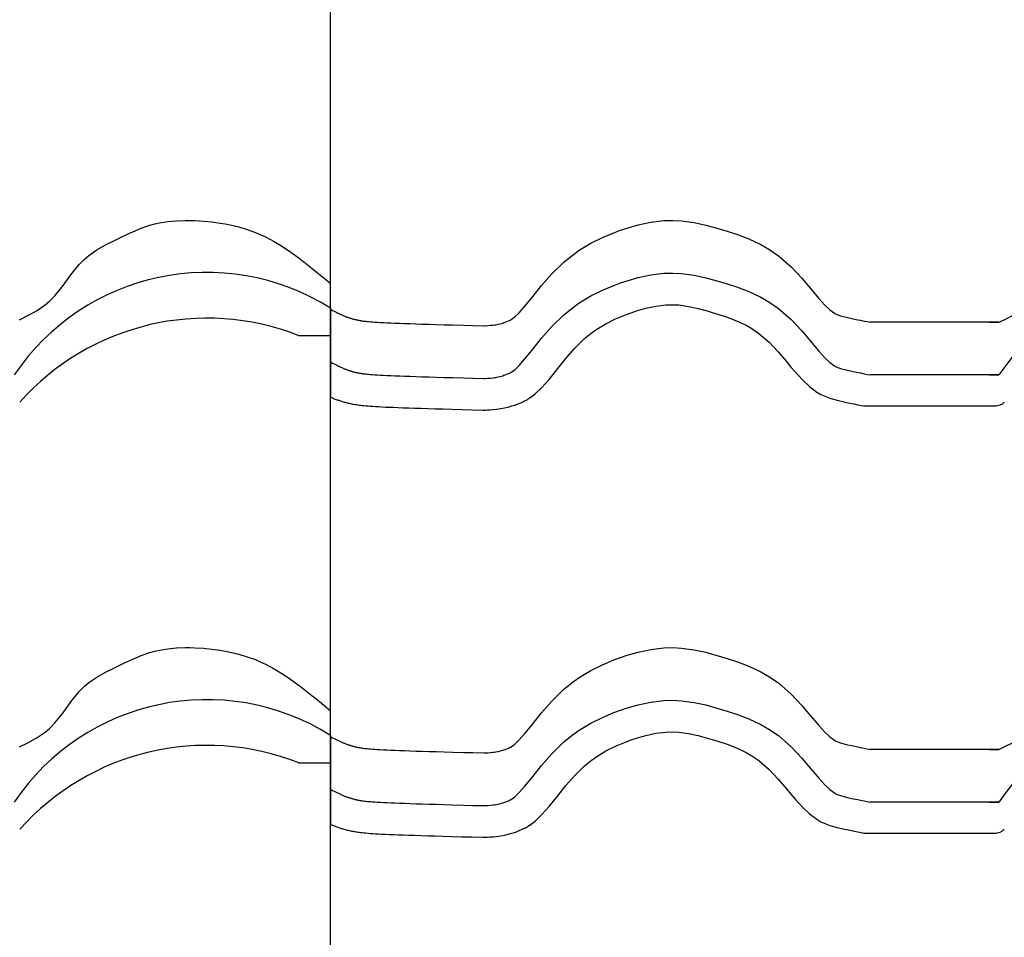
# Model space of a CAD drawing. Extents: x -486 to 8384, y 2124 to 4276.
# Drawn here: x 4886 to 5166, y 3445 to 3706 of the extents above; entities that cross this region are included whole.
import ezdxf

# ---------------------------------------------------------------- set-up
doc = ezdxf.new("R2010")
doc.units = 0
doc.header["$LTSCALE"] = 20
doc.layers.add('0-1', color=7, linetype='CONTINUOUS')
doc.layers.add('0-3', color=7, linetype='CONTINUOUS')

msp = doc.modelspace()

# ---------------------------------------------------------------- linework, layer by layer
at = {"layer": '0-1', "color": 7, "linetype": 'CONTINUOUS'}
for p, q in [((4924.41, 3648.34), (4925.77, 3648.64)), ((4925.77, 3648.64), (4928.15, 3649.03)), ((4928.15, 3649.03), (4930.57, 3649.25)), ((4930.57, 3649.25), (4933, 3649.34)), ((4933, 3649.34), (4934.41, 3649.33)), ((4934.41, 3649.33), (4935.81, 3649.3)), ((4935.81, 3649.3), (4938.23, 3649.16)), ((4938.23, 3649.16), (4940.64, 3648.92)), ((4940.64, 3648.92), (4943.03, 3648.58)), ((5061.97, 3648.08), (5065.53, 3648.84)), ((5065.53, 3648.84), (5069.25, 3649.28)), ((5069.25, 3649.28), (5071.81, 3649.34)), ((5071.81, 3649.34), (5074.33, 3649.22)), ((5074.33, 3649.22), (5077.92, 3648.73)), ((5077.92, 3648.73), (5081.22, 3648)), ((4915.78, 3644.99), (4918.15, 3646.08)), ((4918.15, 3646.08), (4920.54, 3647.08)), ((4920.54, 3647.08), (4922.97, 3647.93)), ((4922.97, 3647.93), (4924.41, 3648.34)), ((4943.03, 3648.58), (4944.41, 3648.34)), ((4944.41, 3648.34), (4945.84, 3648.05)), ((4945.84, 3648.05), (4948.29, 3647.46)), ((4948.29, 3647.46), (4950.7, 3646.75)), ((4950.7, 3646.75), (4953.07, 3645.9)), ((4953.07, 3645.9), (4954.41, 3645.33)), ((5051.8, 3644.47), (5055.03, 3645.82)), ((5055.03, 3645.82), (5056.98, 3646.54)), ((5056.98, 3646.54), (5058.81, 3647.16)), ((5058.81, 3647.16), (5061.97, 3648.08)), ((5081.22, 3648), (5084.09, 3647.21)), ((5084.09, 3647.21), (5085.65, 3646.75)), ((5085.65, 3646.75), (5087.28, 3646.26)), ((5087.28, 3646.26), (5090.24, 3645.31)), ((4910.38, 3642.35), (4912.92, 3643.62)), ((4912.92, 3643.62), (4914.41, 3644.34)), ((4914.41, 3644.34), (4915.78, 3644.99)), ((4954.41, 3645.33), (4955.88, 3644.65)), ((4955.88, 3644.65), (4958.35, 3643.33)), ((4958.35, 3643.33), (4960.75, 3641.86)), ((5048.46, 3642.81), (5051.8, 3644.47)), ((5090.24, 3645.31), (5093.51, 3644.07)), ((5093.51, 3644.07), (5096.88, 3642.48)), ((4905.64, 3639.37), (4907.93, 3640.96)), ((4907.93, 3640.96), (4910.38, 3642.35)), ((4960.75, 3641.86), (4963.08, 3640.29)), ((4963.08, 3640.29), (4964.41, 3639.33)), ((5043.14, 3639.38), (5045.22, 3640.86)), ((5045.22, 3640.86), (5048.46, 3642.81)), ((5096.88, 3642.48), (5099.17, 3641.15)), ((5099.17, 3641.15), (5101.87, 3639.27)), ((4902.89, 3636.8), (4904.41, 3638.34)), ((4904.41, 3638.34), (4905.64, 3639.37)), ((4964.41, 3639.33), (4965.84, 3638.27)), ((4965.84, 3638.27), (4968.28, 3636.38)), ((5037.37, 3634.11), (5040.72, 3637.39)), ((5040.72, 3637.39), (5043.14, 3639.38)), ((5101.87, 3639.27), (5105.48, 3636.11)), ((4900.53, 3633.87), (4902.89, 3636.8)), ((4968.28, 3636.38), (4970.67, 3634.44)), ((5105.48, 3636.11), (5108.52, 3632.88)), ((4898.28, 3630.8), (4900.53, 3633.87)), ((4970.67, 3634.44), (4973.04, 3632.48)), ((4973.04, 3632.48), (4974.41, 3631.34)), ((5034.5, 3630.8), (5037.37, 3634.11)), ((5056.98, 3631.54), (5058.81, 3632.16)), ((5058.81, 3632.16), (5061.97, 3633.08)), ((5061.97, 3633.08), (5065.53, 3633.84)), ((5065.53, 3633.84), (5069.25, 3634.28)), ((5069.25, 3634.28), (5071.81, 3634.34)), ((5071.81, 3634.34), (5074.33, 3634.22)), ((5074.33, 3634.22), (5077.92, 3633.73)), ((5077.92, 3633.73), (5081.22, 3633)), ((5081.22, 3633), (5084.09, 3632.21)), ((5084.09, 3632.21), (5085.65, 3631.75)), ((5108.52, 3632.88), (5111.04, 3629.92)), ((4895.92, 3627.87), (4898.28, 3630.8)), ((4974.41, 3624.34), (4974.41, 3631.34)), ((4974.41, 3624.34), (4974.41, 3631.34)), ((5032.04, 3627.75), (5034.5, 3630.8)), ((5048.46, 3627.81), (5051.8, 3629.47)), ((5051.8, 3629.47), (5055.03, 3630.82)), ((5055.03, 3630.82), (5056.98, 3631.54)), ((5085.65, 3631.75), (5087.28, 3631.26)), ((5087.28, 3631.26), (5090.24, 3630.31)), ((5090.24, 3630.31), (5093.51, 3629.07)), ((5093.51, 3629.07), (5096.88, 3627.48)), ((5111.04, 3629.92), (5112.34, 3628.37)), ((4893.18, 3625.3), (4894.41, 3626.33)), ((4894.41, 3626.33), (4895.92, 3627.87)), ((5030.75, 3626.13), (5032.04, 3627.75)), ((5045.22, 3625.86), (5048.46, 3627.81)), ((5096.88, 3627.48), (5099.17, 3626.15)), ((5112.34, 3628.37), (5113.4, 3627.13)), ((5113.4, 3627.13), (5115.12, 3625.24)), ((4888.45, 3622.33), (4890.9, 3623.72)), ((4890.9, 3623.72), (4893.18, 3625.3)), ((4974.41, 3624.34), (4974.41, 3616.52)), ((4974.41, 3624.34), (4974.41, 3616.52)), ((4974.43, 3623.98), (4974.41, 3623.99)), ((4974.41, 3623.99), (4974.41, 3623.99)), ((4974.41, 3623.99), (4974.41, 3599.01)), ((4974.45, 3623.97), (4974.43, 3623.98)), ((4974.47, 3623.96), (4974.45, 3623.97)), ((4974.48, 3623.95), (4974.47, 3623.96)), ((4974.48, 3623.95), (4974.99, 3623.69)), ((4974.99, 3623.69), (4975.43, 3623.47)), ((4975.43, 3623.47), (4975.82, 3623.28)), ((5028.1, 3623.03), (5029.74, 3624.89)), ((5029.74, 3624.89), (5030.75, 3626.13)), ((5040.72, 3622.39), (5043.14, 3624.38)), ((5043.14, 3624.38), (5045.22, 3625.86)), ((5059.98, 3623.05), (5061.51, 3623.57)), ((5059.98, 3623.05), (5061.51, 3623.57)), ((5061.51, 3623.57), (5064.18, 3624.35)), ((5061.51, 3623.57), (5064.18, 3624.35)), ((5064.18, 3624.35), (5067, 3624.96)), ((5064.18, 3624.35), (5067, 3624.96)), ((5067, 3624.96), (5069.89, 3625.29)), ((5067, 3624.96), (5069.89, 3625.29)), ((5069.89, 3625.29), (5071.7, 3625.34)), ((5069.89, 3625.29), (5071.7, 3625.34)), ((5071.7, 3625.34), (5073.5, 3625.25)), ((5071.7, 3625.34), (5073.5, 3625.25)), ((5073.5, 3625.25), (5076.33, 3624.86)), ((5073.5, 3625.25), (5076.33, 3624.86)), ((5076.33, 3624.86), (5079.06, 3624.26)), ((5076.33, 3624.86), (5079.06, 3624.26)), ((5079.06, 3624.26), (5081.62, 3623.55)), ((5079.06, 3624.26), (5081.62, 3623.55)), ((5081.62, 3623.55), (5083.07, 3623.13)), ((5081.62, 3623.55), (5083.07, 3623.13)), ((5099.17, 3626.15), (5101.87, 3624.27)), ((5101.87, 3624.27), (5105.48, 3621.11)), ((5115.12, 3625.24), (5116.54, 3623.9)), ((5116.54, 3623.9), (5117.8, 3622.95)), ((4885.91, 3621.05), (4888.45, 3622.33)), ((4975.82, 3623.28), (4976.19, 3623.1)), ((4976.19, 3623.1), (4976.52, 3622.94)), ((4976.52, 3622.94), (4976.83, 3622.8)), ((4976.83, 3622.8), (4977.11, 3622.66)), ((4977.11, 3622.66), (4977.37, 3622.54)), ((4977.37, 3622.54), (4977.61, 3622.43)), ((4977.61, 3622.43), (4977.83, 3622.33)), ((4977.83, 3622.33), (4978.04, 3622.24)), ((4978.04, 3622.24), (4978.23, 3622.16)), ((4978.23, 3622.16), (4978.41, 3622.08)), ((4978.41, 3622.08), (4978.59, 3622.01)), ((4978.59, 3622.01), (4978.76, 3621.94)), ((4978.76, 3621.94), (4978.92, 3621.88)), ((4978.92, 3621.88), (4979.09, 3621.82)), ((4979.09, 3621.82), (4979.26, 3621.75)), ((4979.26, 3621.75), (4979.42, 3621.69)), ((4979.42, 3621.69), (4979.6, 3621.63)), ((4979.6, 3621.63), (4979.78, 3621.58)), ((4979.78, 3621.58), (4979.96, 3621.52)), ((4979.96, 3621.52), (4980.15, 3621.46)), ((4980.15, 3621.46), (4980.34, 3621.4)), ((4980.34, 3621.4), (4980.54, 3621.34)), ((4980.54, 3621.34), (4980.74, 3621.28)), ((4980.74, 3621.28), (4980.94, 3621.23)), ((4980.94, 3621.23), (4981.15, 3621.17)), ((4981.15, 3621.17), (4981.36, 3621.12)), ((4981.36, 3621.12), (4981.57, 3621.07)), ((4981.57, 3621.07), (4981.78, 3621.02)), ((4981.78, 3621.02), (4981.99, 3620.98)), ((4981.99, 3620.98), (4982.21, 3620.93)), ((4982.21, 3620.93), (4982.43, 3620.89)), ((4982.43, 3620.89), (4982.65, 3620.85)), ((4982.65, 3620.85), (4982.9, 3620.8)), ((4982.9, 3620.8), (4983.15, 3620.76)), ((4983.15, 3620.76), (4983.42, 3620.72)), ((4983.42, 3620.72), (4983.72, 3620.68)), ((4983.72, 3620.68), (4984.05, 3620.64)), ((4984.05, 3620.64), (4984.42, 3620.6)), ((4984.42, 3620.6), (4984.83, 3620.56)), ((5024.57, 3620.53), (5025.06, 3620.74)), ((5025.06, 3620.74), (5025.55, 3620.97)), ((5025.55, 3620.97), (5025.84, 3621.1)), ((5025.84, 3621.1), (5026.84, 3621.83)), ((5026.84, 3621.83), (5028.1, 3623.03)), ((5037.37, 3619.11), (5040.72, 3622.39)), ((5052.79, 3619.91), (5055.54, 3621.28)), ((5052.79, 3619.91), (5055.54, 3621.28)), ((5055.54, 3621.28), (5058.32, 3622.44)), ((5055.54, 3621.28), (5058.32, 3622.44)), ((5058.32, 3622.44), (5059.98, 3623.05)), ((5058.32, 3622.44), (5059.98, 3623.05)), ((5083.07, 3623.13), (5084.6, 3622.67)), ((5083.07, 3623.13), (5084.6, 3622.67)), ((5084.6, 3622.67), (5087.27, 3621.81)), ((5084.6, 3622.67), (5087.27, 3621.81)), ((5087.27, 3621.81), (5090, 3620.77)), ((5087.27, 3621.81), (5090, 3620.77)), ((5090, 3620.77), (5092.69, 3619.51)), ((5090, 3620.77), (5092.69, 3619.51)), ((5105.48, 3621.11), (5108.52, 3617.88)), ((5117.8, 3622.95), (5118.16, 3622.74)), ((5118.16, 3622.74), (5118.34, 3622.65)), ((5118.34, 3622.65), (5119.57, 3622.2)), ((5119.57, 3622.2), (5121.12, 3621.77)), ((5121.12, 3621.77), (5123.15, 3621.32)), ((5123.15, 3621.32), (5124.45, 3621.05)), ((5124.45, 3621.05), (5125.24, 3620.89)), ((5125.24, 3620.89), (5126.29, 3620.68)), ((5126.29, 3620.68), (5127.14, 3620.5)), ((5164.64, 3620.33), (5166.14, 3621.05)), ((5166.14, 3621.05), (5168.69, 3622.33)), ((4984.83, 3620.56), (4985.29, 3620.51)), ((4985.29, 3620.51), (4985.81, 3620.47)), ((4985.81, 3620.47), (4986.4, 3620.43)), ((4986.4, 3620.43), (4987.05, 3620.38)), ((4987.05, 3620.38), (4987.77, 3620.33)), ((4987.77, 3620.33), (4988.58, 3620.29)), ((4988.58, 3620.29), (4989.48, 3620.24)), ((4989.48, 3620.24), (4990.46, 3620.2)), ((4990.46, 3620.2), (4991.55, 3620.15)), ((4991.55, 3620.15), (4992.74, 3620.1)), ((4992.74, 3620.1), (4994.04, 3620.05)), ((4994.04, 3620.05), (4995.44, 3620)), ((4995.44, 3620), (4996.97, 3619.94)), ((4996.97, 3619.94), (4998.65, 3619.89)), ((4998.65, 3619.89), (5000.42, 3619.83)), ((5000.42, 3619.83), (5002.37, 3619.77)), ((5002.37, 3619.77), (5004.46, 3619.71)), ((5004.46, 3619.71), (5006.76, 3619.64)), ((5006.76, 3619.64), (5009.13, 3619.58)), ((5009.13, 3619.58), (5012.23, 3619.49)), ((5012.23, 3619.49), (5014.88, 3619.42)), ((5014.88, 3619.42), (5018.01, 3619.33)), ((5018.01, 3619.33), (5018.43, 3619.35)), ((5018.43, 3619.35), (5019.16, 3619.4)), ((5019.16, 3619.4), (5019.9, 3619.46)), ((5019.9, 3619.46), (5020.63, 3619.53)), ((5020.63, 3619.53), (5021.05, 3619.58)), ((5021.05, 3619.58), (5021.44, 3619.64)), ((5021.44, 3619.64), (5022.1, 3619.76)), ((5022.1, 3619.76), (5022.76, 3619.91)), ((5022.76, 3619.91), (5023.41, 3620.09)), ((5023.41, 3620.09), (5023.78, 3620.22)), ((5023.78, 3620.22), (5024.07, 3620.32)), ((5024.07, 3620.32), (5024.57, 3620.53)), ((5034.5, 3615.8), (5037.37, 3619.11)), ((5048.61, 3617.23), (5050.16, 3618.33)), ((5048.61, 3617.23), (5050.16, 3618.33)), ((5050.16, 3618.33), (5052.79, 3619.91)), ((5050.16, 3618.33), (5052.79, 3619.91)), ((5092.69, 3619.51), (5094.33, 3618.55)), ((5092.69, 3619.51), (5094.33, 3618.55)), ((5094.33, 3618.55), (5096.31, 3617.17)), ((5094.33, 3618.55), (5096.31, 3617.17)), ((5108.52, 3617.88), (5111.04, 3614.92)), ((5127.14, 3620.5), (5127.96, 3620.33)), ((5164.64, 3620.33), (5127.96, 3620.33)), ((5161.94, 3620.33), (5164.64, 3620.33)), ((4965.41, 3616.52), (4974.41, 3616.52)), ((5032.04, 3612.75), (5034.5, 3615.8)), ((5043.93, 3612.94), (5046.73, 3615.69)), ((5043.93, 3612.94), (5046.73, 3615.69)), ((5046.73, 3615.69), (5048.61, 3617.23)), ((5046.73, 3615.69), (5048.61, 3617.23)), ((5096.31, 3617.17), (5099.22, 3614.63)), ((5096.31, 3617.17), (5099.22, 3614.63)), ((5030.75, 3611.13), (5032.04, 3612.75)), ((5041.4, 3610.03), (5043.93, 3612.94)), ((5041.4, 3610.03), (5043.93, 3612.94)), ((5099.22, 3614.63), (5101.81, 3611.87)), ((5099.22, 3614.63), (5101.81, 3611.87)), ((5111.04, 3614.92), (5112.34, 3613.37)), ((5112.34, 3613.37), (5113.4, 3612.13)), ((5028.1, 3608.03), (5029.74, 3609.89)), ((5029.74, 3609.89), (5030.75, 3611.13)), ((5039.07, 3607.13), (5041.4, 3610.03)), ((5039.07, 3607.13), (5041.4, 3610.03)), ((5101.81, 3611.87), (5104.16, 3609.12)), ((5101.81, 3611.87), (5104.16, 3609.12)), ((5113.4, 3612.13), (5115.12, 3610.24)), ((5115.12, 3610.24), (5116.54, 3608.9)), ((4974.43, 3608.98), (4974.41, 3608.99)), ((4974.41, 3608.99), (4974.41, 3608.99)), ((4974.45, 3608.97), (4974.43, 3608.98)), ((4974.47, 3608.96), (4974.45, 3608.97)), ((4974.48, 3608.95), (4974.47, 3608.96)), ((4974.48, 3608.95), (4974.99, 3608.69)), ((4974.99, 3608.69), (4975.43, 3608.47)), ((4975.43, 3608.47), (4975.82, 3608.28)), ((4975.82, 3608.28), (4976.19, 3608.1)), ((4976.19, 3608.1), (4976.52, 3607.94)), ((4976.52, 3607.94), (4976.83, 3607.8)), ((4976.83, 3607.8), (4977.11, 3607.66)), ((4977.11, 3607.66), (4977.37, 3607.54)), ((4977.37, 3607.54), (4977.61, 3607.43)), ((4977.61, 3607.43), (4977.83, 3607.33)), ((4977.83, 3607.33), (4978.04, 3607.24)), ((4978.04, 3607.24), (4978.23, 3607.16)), ((4978.23, 3607.16), (4978.41, 3607.08)), ((4978.41, 3607.08), (4978.59, 3607.01)), ((4978.59, 3607.01), (4978.76, 3606.94)), ((4978.76, 3606.94), (4978.92, 3606.88)), ((4978.92, 3606.88), (4979.09, 3606.81)), ((4979.09, 3606.81), (4979.26, 3606.75)), ((4979.26, 3606.75), (4979.42, 3606.69)), ((4979.42, 3606.69), (4979.6, 3606.63)), ((4979.6, 3606.63), (4979.78, 3606.57)), ((4979.78, 3606.57), (4979.96, 3606.52)), ((5025.84, 3606.1), (5026.84, 3606.83)), ((5026.84, 3606.83), (5028.1, 3608.03)), ((5037.75, 3605.48), (5039.07, 3607.13)), ((5037.75, 3605.48), (5039.07, 3607.13)), ((5104.16, 3609.12), (5105.46, 3607.56)), ((5104.16, 3609.12), (5105.46, 3607.56)), ((5105.46, 3607.56), (5106.65, 3606.17)), ((5105.46, 3607.56), (5106.65, 3606.17)), ((5116.54, 3608.9), (5117.8, 3607.95)), ((5117.8, 3607.95), (5118.16, 3607.74)), ((5118.16, 3607.74), (5118.34, 3607.65)), ((5118.34, 3607.65), (5119.57, 3607.2)), ((5119.57, 3607.2), (5121.12, 3606.77)), ((5121.12, 3606.77), (5123.15, 3606.32)), ((4979.96, 3606.52), (4980.15, 3606.46)), ((4980.15, 3606.46), (4980.34, 3606.4)), ((4980.34, 3606.4), (4980.54, 3606.34)), ((4980.54, 3606.34), (4980.74, 3606.28)), ((4980.74, 3606.28), (4980.94, 3606.23)), ((4980.94, 3606.23), (4981.15, 3606.17)), ((4981.15, 3606.17), (4981.36, 3606.12)), ((4981.36, 3606.12), (4981.57, 3606.07)), ((4981.57, 3606.07), (4981.78, 3606.02)), ((4981.78, 3606.02), (4981.99, 3605.98)), ((4981.99, 3605.98), (4982.21, 3605.93)), ((4982.21, 3605.93), (4982.43, 3605.89)), ((4982.43, 3605.89), (4982.65, 3605.84)), ((4982.65, 3605.84), (4982.9, 3605.8)), ((4982.9, 3605.8), (4983.15, 3605.76)), ((4983.15, 3605.76), (4983.42, 3605.72)), ((4983.42, 3605.72), (4983.72, 3605.68)), ((4983.72, 3605.68), (4984.05, 3605.64)), ((4984.05, 3605.64), (4984.42, 3605.6)), ((4984.42, 3605.6), (4984.83, 3605.56)), ((4984.83, 3605.56), (4985.29, 3605.51)), ((4985.29, 3605.51), (4985.81, 3605.47)), ((4985.81, 3605.47), (4986.4, 3605.43)), ((4986.4, 3605.43), (4987.05, 3605.38)), ((4987.05, 3605.38), (4987.77, 3605.34)), ((4987.77, 3605.34), (4988.58, 3605.29)), ((4988.58, 3605.29), (4989.48, 3605.24)), ((4989.48, 3605.24), (4990.46, 3605.2)), ((4990.46, 3605.2), (4991.55, 3605.15)), ((4991.55, 3605.15), (4992.74, 3605.1)), ((4992.74, 3605.1), (4994.04, 3605.05)), ((4994.04, 3605.05), (4995.44, 3605)), ((4995.44, 3605), (4996.97, 3604.94)), ((4996.97, 3604.94), (4998.65, 3604.89)), ((4998.65, 3604.89), (5000.42, 3604.83)), ((5000.42, 3604.83), (5002.37, 3604.77)), ((5002.37, 3604.77), (5004.46, 3604.71)), ((5004.46, 3604.71), (5006.76, 3604.64)), ((5006.76, 3604.64), (5009.13, 3604.58)), ((5009.13, 3604.58), (5012.23, 3604.49)), ((5012.23, 3604.49), (5014.88, 3604.42)), ((5014.88, 3604.42), (5018.01, 3604.33)), ((5018.01, 3604.33), (5018.43, 3604.35)), ((5018.43, 3604.35), (5019.16, 3604.4)), ((5019.16, 3604.4), (5019.9, 3604.45)), ((5019.9, 3604.45), (5020.63, 3604.53)), ((5020.63, 3604.53), (5021.05, 3604.58)), ((5021.05, 3604.58), (5021.44, 3604.64)), ((5021.44, 3604.64), (5022.1, 3604.76)), ((5022.1, 3604.76), (5022.76, 3604.91)), ((5022.76, 3604.91), (5023.41, 3605.09)), ((5023.41, 3605.09), (5023.78, 3605.22)), ((5023.78, 3605.22), (5024.07, 3605.32)), ((5024.07, 3605.32), (5024.57, 3605.53)), ((5024.57, 3605.53), (5025.06, 3605.74)), ((5025.06, 3605.74), (5025.55, 3605.97)), ((5025.55, 3605.97), (5025.84, 3606.1)), ((5034.59, 3601.79), (5036.6, 3604.06)), ((5034.59, 3601.79), (5036.6, 3604.06)), ((5036.6, 3604.06), (5037.75, 3605.48)), ((5036.6, 3604.06), (5037.75, 3605.48)), ((5106.65, 3606.17), (5108.7, 3603.93)), ((5106.65, 3606.17), (5108.7, 3603.93)), ((5108.7, 3603.93), (5110.72, 3602.01)), ((5108.7, 3603.93), (5110.72, 3602.01)), ((5123.15, 3606.32), (5124.45, 3606.05)), ((5124.45, 3606.05), (5125.24, 3605.89)), ((5125.24, 3605.89), (5126.29, 3605.68)), ((5126.29, 3605.68), (5127.14, 3605.5)), ((5127.14, 3605.5), (5127.96, 3605.34)), ((5164.64, 3605.34), (5127.96, 3605.34)), ((5161.94, 3605.34), (5164.64, 3605.34)), ((5032.62, 3599.91), (5034.59, 3601.79)), ((5032.62, 3599.91), (5034.59, 3601.79)), ((5110.72, 3602.01), (5112.82, 3600.44)), ((5110.72, 3602.01), (5112.82, 3600.44)), ((4974.41, 3599.01), (4974.44, 3598.99)), ((4974.44, 3598.99), (4974.7, 3598.88)), ((4974.7, 3598.88), (4974.96, 3598.77)), ((4974.96, 3598.77), (4975.22, 3598.66)), ((4975.22, 3598.66), (4975.46, 3598.57)), ((4975.46, 3598.57), (4975.71, 3598.47)), ((4975.71, 3598.47), (4975.96, 3598.38)), ((4975.96, 3598.38), (4976.21, 3598.29)), ((4976.21, 3598.29), (4976.46, 3598.2)), ((4976.46, 3598.2), (4976.72, 3598.11)), ((5030.08, 3598.15), (5030.34, 3598.29)), ((5030.34, 3598.29), (5030.59, 3598.44)), ((5030.59, 3598.44), (5030.73, 3598.53)), ((5030.73, 3598.53), (5030.79, 3598.57)), ((5030.79, 3598.57), (5030.89, 3598.64)), ((5030.89, 3598.64), (5030.98, 3598.71)), ((5030.98, 3598.71), (5031.08, 3598.78)), ((5031.08, 3598.78), (5031.13, 3598.82)), ((5031.13, 3598.82), (5032.62, 3599.91)), ((5031.13, 3598.82), (5032.62, 3599.91)), ((5112.82, 3600.44), (5113.97, 3599.77)), ((5112.82, 3600.44), (5113.97, 3599.77)), ((5113.97, 3599.77), (5114.87, 3599.34)), ((5113.97, 3599.77), (5114.87, 3599.34)), ((5114.87, 3599.34), (5116.81, 3598.63)), ((5114.87, 3599.34), (5116.81, 3598.63)), ((5116.81, 3598.63), (5118.94, 3598.04)), ((5116.81, 3598.63), (5118.94, 3598.04)), ((4976.72, 3598.11), (4976.98, 3598.02)), ((4976.98, 3598.02), (4977.24, 3597.94)), ((4977.24, 3597.94), (4977.51, 3597.85)), ((4977.51, 3597.85), (4977.78, 3597.77)), ((4977.78, 3597.77), (4978.05, 3597.69)), ((4978.05, 3597.69), (4978.34, 3597.61)), ((4978.34, 3597.61), (4978.61, 3597.54)), ((4978.61, 3597.54), (4978.91, 3597.46)), ((4978.91, 3597.46), (4979.2, 3597.39)), ((4979.2, 3597.39), (4979.49, 3597.31)), ((4979.49, 3597.31), (4979.79, 3597.25)), ((4979.79, 3597.25), (4980.1, 3597.18)), ((4980.1, 3597.18), (4980.41, 3597.11)), ((4980.41, 3597.11), (4980.74, 3597.05)), ((4980.74, 3597.05), (4981.07, 3596.99)), ((4981.07, 3596.99), (4981.41, 3596.93)), ((4981.41, 3596.93), (4981.77, 3596.87)), ((4981.77, 3596.87), (4982.15, 3596.81)), ((4982.15, 3596.81), (4982.56, 3596.76)), ((4982.56, 3596.76), (4982.99, 3596.7)), ((4982.99, 3596.7), (4983.45, 3596.65)), ((4983.45, 3596.65), (4983.95, 3596.6)), ((4983.95, 3596.6), (4984.5, 3596.55)), ((4984.5, 3596.55), (4985.1, 3596.5)), ((4985.1, 3596.5), (4985.75, 3596.45)), ((4985.75, 3596.45), (4986.46, 3596.4)), ((4986.46, 3596.4), (4987.24, 3596.35)), ((4987.24, 3596.35), (4988.09, 3596.3)), ((4988.09, 3596.3), (4989.03, 3596.25)), ((4989.03, 3596.25), (4990.05, 3596.2)), ((4990.05, 3596.2), (4991.17, 3596.16)), ((4991.17, 3596.16), (4992.37, 3596.11)), ((4992.37, 3596.11), (4993.7, 3596.05)), ((4993.7, 3596.05), (4995.12, 3596)), ((4995.12, 3596), (4996.67, 3595.95)), ((4996.67, 3595.95), (4998.34, 3595.89)), ((4998.34, 3595.89), (5000.15, 3595.84)), ((5000.15, 3595.84), (5002.1, 3595.78)), ((5002.1, 3595.78), (5004.21, 3595.71)), ((5004.21, 3595.71), (5006.46, 3595.65)), ((5006.46, 3595.65), (5008.92, 3595.58)), ((5008.92, 3595.58), (5011.78, 3595.5)), ((5011.78, 3595.5), (5014.68, 3595.42)), ((5014.68, 3595.42), (5017.76, 3595.33)), ((5018.51, 3595.34), (5018.96, 3595.37)), ((5018.51, 3595.34), (5018.96, 3595.37)), ((5018.96, 3595.37), (5019.78, 3595.42)), ((5018.96, 3595.37), (5019.78, 3595.42)), ((5019.78, 3595.42), (5020.69, 3595.49)), ((5019.78, 3595.42), (5020.69, 3595.49)), ((5020.69, 3595.49), (5021.65, 3595.59)), ((5020.69, 3595.49), (5021.65, 3595.59)), ((5021.65, 3595.59), (5022.28, 3595.67)), ((5021.65, 3595.59), (5022.28, 3595.67)), ((5022.28, 3595.67), (5022.9, 3595.76)), ((5022.28, 3595.67), (5022.9, 3595.76)), ((5022.9, 3595.76), (5023.91, 3595.94)), ((5022.9, 3595.76), (5023.91, 3595.94)), ((5023.91, 3595.94), (5024.99, 3596.19)), ((5023.91, 3595.94), (5024.99, 3596.19)), ((5024.99, 3596.19), (5026.05, 3596.49)), ((5024.99, 3596.19), (5026.05, 3596.49)), ((5026.05, 3596.49), (5026.74, 3596.72)), ((5026.05, 3596.49), (5026.74, 3596.72)), ((5026.74, 3596.72), (5027.3, 3596.92)), ((5026.74, 3596.72), (5027.3, 3596.92)), ((5027.3, 3596.92), (5028.06, 3597.23)), ((5027.3, 3596.92), (5028.06, 3597.23)), ((5028.06, 3597.23), (5028.75, 3597.53)), ((5028.06, 3597.23), (5028.75, 3597.53)), ((5028.75, 3597.53), (5029.34, 3597.8)), ((5028.75, 3597.53), (5029.34, 3597.8)), ((5029.34, 3597.8), (5029.65, 3597.95)), ((5029.34, 3597.8), (5029.65, 3597.95)), ((5029.65, 3597.95), (5029.81, 3598.02)), ((5029.81, 3598.02), (5030.08, 3598.15)), ((5118.94, 3598.04), (5121.25, 3597.52)), ((5118.94, 3598.04), (5121.25, 3597.52)), ((5121.25, 3597.52), (5122.64, 3597.24)), ((5121.25, 3597.52), (5122.64, 3597.24)), ((5122.64, 3597.24), (5123.45, 3597.07)), ((5122.64, 3597.24), (5123.45, 3597.07)), ((5123.45, 3597.07), (5124.51, 3596.85)), ((5123.45, 3597.07), (5124.51, 3596.85)), ((5124.51, 3596.85), (5125.42, 3596.67)), ((5124.51, 3596.85), (5125.42, 3596.67)), ((5125.42, 3596.67), (5126.17, 3596.52)), ((5125.42, 3596.67), (5126.17, 3596.52)), ((5126.17, 3596.52), (5163.77, 3596.52)), ((5017.76, 3595.33), (5018.51, 3595.34)), ((4918.15, 3524.44), (4920.54, 3525.44)), ((4920.54, 3525.44), (4922.97, 3526.29)), ((4922.97, 3526.29), (4924.41, 3526.7)), ((4924.41, 3526.7), (4925.77, 3527)), ((4925.77, 3527), (4928.15, 3527.39)), ((4928.15, 3527.39), (4930.57, 3527.61)), ((4930.57, 3527.61), (4933, 3527.7)), ((4933, 3527.7), (4934.41, 3527.69)), ((4934.41, 3527.69), (4935.81, 3527.66)), ((4935.81, 3527.66), (4938.23, 3527.52)), ((4938.23, 3527.52), (4940.64, 3527.28)), ((4940.64, 3527.28), (4943.03, 3526.94)), ((4943.03, 3526.94), (4944.41, 3526.7)), ((4944.41, 3526.7), (4945.84, 3526.41)), ((4945.84, 3526.41), (4948.29, 3525.82)), ((4948.29, 3525.82), (4950.7, 3525.11)), ((5056.98, 3524.9), (5058.81, 3525.52)), ((5058.81, 3525.52), (5061.97, 3526.44)), ((5061.97, 3526.44), (5065.53, 3527.2)), ((5065.53, 3527.2), (5069.25, 3527.64)), ((5069.25, 3527.64), (5071.81, 3527.7)), ((5071.81, 3527.7), (5074.33, 3527.58)), ((5074.33, 3527.58), (5077.92, 3527.09)), ((5077.92, 3527.09), (5081.22, 3526.36)), ((5081.22, 3526.36), (5084.09, 3525.57)), ((5084.09, 3525.57), (5085.65, 3525.11)), ((4912.92, 3521.98), (4914.41, 3522.7)), ((4914.41, 3522.7), (4915.78, 3523.35)), ((4915.78, 3523.35), (4918.15, 3524.44)), ((4950.7, 3525.11), (4953.07, 3524.26)), ((4953.07, 3524.26), (4954.41, 3523.69)), ((4954.41, 3523.69), (4955.88, 3523.01)), ((4955.88, 3523.01), (4958.35, 3521.69)), ((5048.46, 3521.17), (5051.8, 3522.83)), ((5051.8, 3522.83), (5055.03, 3524.18)), ((5055.03, 3524.18), (5056.98, 3524.9)), ((5085.65, 3525.11), (5087.28, 3524.62)), ((5087.28, 3524.62), (5090.24, 3523.67)), ((5090.24, 3523.67), (5093.51, 3522.43)), ((4907.93, 3519.31), (4910.38, 3520.71)), ((4910.38, 3520.71), (4912.92, 3521.98)), ((4958.35, 3521.69), (4960.75, 3520.22)), ((4960.75, 3520.22), (4963.08, 3518.65)), ((5045.22, 3519.22), (5048.46, 3521.17)), ((5093.51, 3522.43), (5096.88, 3520.84)), ((5096.88, 3520.84), (5099.17, 3519.51)), ((4904.41, 3516.7), (4905.64, 3517.73)), ((4905.64, 3517.73), (4907.93, 3519.31)), ((4963.08, 3518.65), (4964.41, 3517.69)), ((4964.41, 3517.69), (4965.84, 3516.63)), ((5040.72, 3515.75), (5043.14, 3517.74)), ((5043.14, 3517.74), (5045.22, 3519.22)), ((5099.17, 3519.51), (5101.87, 3517.63)), ((5101.87, 3517.63), (5105.48, 3514.47)), ((4900.53, 3512.23), (4902.89, 3515.16)), ((4902.89, 3515.16), (4904.41, 3516.7)), ((4965.84, 3516.63), (4968.28, 3514.74)), ((4968.28, 3514.74), (4970.67, 3512.8)), ((5037.37, 3512.47), (5040.72, 3515.75)), ((5105.48, 3514.47), (5108.52, 3511.24)), ((4898.28, 3509.16), (4900.53, 3512.23)), ((4970.67, 3512.8), (4973.04, 3510.84)), ((5034.5, 3509.16), (5037.37, 3512.47)), ((5058.81, 3510.52), (5061.97, 3511.44)), ((5061.97, 3511.44), (5065.53, 3512.2)), ((5065.53, 3512.2), (5069.25, 3512.64)), ((5069.25, 3512.64), (5071.81, 3512.7)), ((5071.81, 3512.7), (5074.33, 3512.58)), ((5074.33, 3512.58), (5077.92, 3512.09)), ((5077.92, 3512.09), (5081.22, 3511.36)), ((5081.22, 3511.36), (5084.09, 3510.57)), ((4895.92, 3506.23), (4898.28, 3509.16)), ((4973.04, 3510.84), (4974.41, 3509.7)), ((4974.41, 3502.7), (4974.41, 3509.7)), ((4974.41, 3502.7), (4974.41, 3509.7)), ((5032.04, 3506.11), (5034.5, 3509.16)), ((5051.8, 3507.83), (5055.03, 3509.18)), ((5055.03, 3509.18), (5056.98, 3509.9)), ((5056.98, 3509.9), (5058.81, 3510.52)), ((5084.09, 3510.57), (5085.65, 3510.11)), ((5085.65, 3510.11), (5087.28, 3509.62)), ((5087.28, 3509.62), (5090.24, 3508.67)), ((5090.24, 3508.67), (5093.51, 3507.43)), ((5108.52, 3511.24), (5111.04, 3508.28)), ((4894.41, 3504.69), (4895.92, 3506.23)), ((5030.75, 3504.49), (5032.04, 3506.11)), ((5045.22, 3504.22), (5048.46, 3506.17)), ((5048.46, 3506.17), (5051.8, 3507.83)), ((5093.51, 3507.43), (5096.88, 3505.84)), ((5096.88, 3505.84), (5099.17, 3504.51)), ((5111.04, 3508.28), (5112.34, 3506.73)), ((5112.34, 3506.73), (5113.4, 3505.49)), ((4890.9, 3502.08), (4893.18, 3503.66)), ((4893.18, 3503.66), (4894.41, 3504.69)), ((5028.1, 3501.39), (5029.74, 3503.25)), ((5029.74, 3503.25), (5030.75, 3504.49)), ((5043.14, 3502.74), (5045.22, 3504.22)), ((5064.18, 3502.71), (5067, 3503.31)), ((5064.18, 3502.71), (5067, 3503.31)), ((5067, 3503.31), (5069.89, 3503.65)), ((5067, 3503.31), (5069.89, 3503.65)), ((5069.89, 3503.65), (5071.7, 3503.7)), ((5069.89, 3503.65), (5071.7, 3503.7)), ((5071.7, 3503.7), (5073.5, 3503.61)), ((5071.7, 3503.7), (5073.5, 3503.61)), ((5073.5, 3503.61), (5076.33, 3503.22)), ((5073.5, 3503.61), (5076.33, 3503.22)), ((5076.33, 3503.22), (5079.06, 3502.62)), ((5076.33, 3503.22), (5079.06, 3502.62)), ((5099.17, 3504.51), (5101.87, 3502.63)), ((5113.4, 3505.49), (5115.12, 3503.6)), ((5115.12, 3503.6), (5116.54, 3502.26)), ((4885.91, 3499.41), (4888.45, 3500.69)), ((4888.45, 3500.69), (4890.9, 3502.08)), ((4974.41, 3502.7), (4974.41, 3494.88)), ((4974.41, 3502.7), (4974.41, 3494.88)), ((4974.43, 3502.34), (4974.41, 3502.35)), ((4974.41, 3502.35), (4974.41, 3502.35)), ((4974.41, 3502.35), (4974.41, 3477.37)), ((4974.45, 3502.33), (4974.43, 3502.34)), ((4974.47, 3502.32), (4974.45, 3502.33)), ((4974.48, 3502.31), (4974.47, 3502.32)), ((4974.48, 3502.31), (4974.99, 3502.05)), ((4974.99, 3502.05), (4975.43, 3501.83)), ((4975.43, 3501.83), (4975.82, 3501.64)), ((4975.82, 3501.64), (4976.19, 3501.46)), ((4976.19, 3501.46), (4976.52, 3501.3)), ((4976.52, 3501.3), (4976.83, 3501.16)), ((4976.83, 3501.16), (4977.11, 3501.02)), ((4977.11, 3501.02), (4977.37, 3500.9)), ((4977.37, 3500.9), (4977.61, 3500.79)), ((4977.61, 3500.79), (4977.83, 3500.69)), ((4977.83, 3500.69), (4978.04, 3500.6)), ((4978.04, 3500.6), (4978.23, 3500.52)), ((4978.23, 3500.52), (4978.41, 3500.44)), ((4978.41, 3500.44), (4978.59, 3500.37)), ((4978.59, 3500.37), (4978.76, 3500.3)), ((4978.76, 3500.3), (4978.92, 3500.24)), ((4978.92, 3500.24), (4979.09, 3500.18)), ((4979.09, 3500.18), (4979.26, 3500.11)), ((4979.26, 3500.11), (4979.42, 3500.05)), ((5025.84, 3499.46), (5026.84, 3500.19)), ((5026.84, 3500.19), (5028.1, 3501.39)), ((5037.37, 3497.47), (5040.72, 3500.75)), ((5040.72, 3500.75), (5043.14, 3502.74)), ((5055.54, 3499.64), (5058.32, 3500.8)), ((5055.54, 3499.64), (5058.32, 3500.8)), ((5058.32, 3500.8), (5059.98, 3501.41)), ((5058.32, 3500.8), (5059.98, 3501.41)), ((5059.98, 3501.41), (5061.51, 3501.93)), ((5059.98, 3501.41), (5061.51, 3501.93)), ((5061.51, 3501.93), (5064.18, 3502.71)), ((5061.51, 3501.93), (5064.18, 3502.71)), ((5079.06, 3502.62), (5081.62, 3501.91)), ((5079.06, 3502.62), (5081.62, 3501.91)), ((5081.62, 3501.91), (5083.07, 3501.49)), ((5081.62, 3501.91), (5083.07, 3501.49)), ((5083.07, 3501.49), (5084.6, 3501.03)), ((5083.07, 3501.49), (5084.6, 3501.03)), ((5084.6, 3501.03), (5087.27, 3500.17)), ((5084.6, 3501.03), (5087.27, 3500.17)), ((5087.27, 3500.17), (5090, 3499.13)), ((5087.27, 3500.17), (5090, 3499.13)), ((5101.87, 3502.63), (5105.48, 3499.47)), ((5116.54, 3502.26), (5117.8, 3501.31)), ((5117.8, 3501.31), (5118.16, 3501.1)), ((5118.16, 3501.1), (5118.34, 3501.01)), ((5118.34, 3501.01), (5119.57, 3500.56)), ((5119.57, 3500.56), (5121.12, 3500.13)), ((5121.12, 3500.13), (5123.15, 3499.68)), ((5166.14, 3499.41), (5168.69, 3500.69)), ((4979.42, 3500.05), (4979.6, 3499.99)), ((4979.6, 3499.99), (4979.78, 3499.94)), ((4979.78, 3499.94), (4979.96, 3499.88)), ((4979.96, 3499.88), (4980.15, 3499.82)), ((4980.15, 3499.82), (4980.34, 3499.76)), ((4980.34, 3499.76), (4980.54, 3499.7)), ((4980.54, 3499.7), (4980.74, 3499.64)), ((4980.74, 3499.64), (4980.94, 3499.59)), ((4980.94, 3499.59), (4981.15, 3499.53)), ((4981.15, 3499.53), (4981.36, 3499.48)), ((4981.36, 3499.48), (4981.57, 3499.43)), ((4981.57, 3499.43), (4981.78, 3499.38)), ((4981.78, 3499.38), (4981.99, 3499.34)), ((4981.99, 3499.34), (4982.21, 3499.29)), ((4982.21, 3499.29), (4982.43, 3499.25)), ((4982.43, 3499.25), (4982.65, 3499.21)), ((4982.65, 3499.21), (4982.9, 3499.16)), ((4982.9, 3499.16), (4983.15, 3499.12)), ((4983.15, 3499.12), (4983.42, 3499.08)), ((4983.42, 3499.08), (4983.72, 3499.04)), ((4983.72, 3499.04), (4984.05, 3499)), ((4984.05, 3499), (4984.42, 3498.96)), ((4984.42, 3498.96), (4984.83, 3498.92)), ((4984.83, 3498.92), (4985.29, 3498.87)), ((4985.29, 3498.87), (4985.81, 3498.83)), ((4985.81, 3498.83), (4986.4, 3498.78)), ((4986.4, 3498.78), (4987.05, 3498.74)), ((4987.05, 3498.74), (4987.77, 3498.69)), ((4987.77, 3498.69), (4988.58, 3498.65)), ((4988.58, 3498.65), (4989.48, 3498.6)), ((4989.48, 3498.6), (4990.46, 3498.55)), ((4990.46, 3498.55), (4991.55, 3498.51)), ((4991.55, 3498.51), (4992.74, 3498.46)), ((4992.74, 3498.46), (4994.04, 3498.41)), ((4994.04, 3498.41), (4995.44, 3498.36)), ((4995.44, 3498.36), (4996.97, 3498.3)), ((4996.97, 3498.3), (4998.65, 3498.25)), ((4998.65, 3498.25), (5000.42, 3498.19)), ((5000.42, 3498.19), (5002.37, 3498.13)), ((5002.37, 3498.13), (5004.46, 3498.07)), ((5004.46, 3498.07), (5006.76, 3498)), ((5006.76, 3498), (5009.13, 3497.94)), ((5009.13, 3497.94), (5012.23, 3497.85)), ((5012.23, 3497.85), (5014.88, 3497.78)), ((5014.88, 3497.78), (5018.01, 3497.69)), ((5018.01, 3497.69), (5018.43, 3497.71)), ((5018.43, 3497.71), (5019.16, 3497.76)), ((5019.16, 3497.76), (5019.9, 3497.81)), ((5019.9, 3497.81), (5020.63, 3497.89)), ((5020.63, 3497.89), (5021.05, 3497.94)), ((5021.05, 3497.94), (5021.44, 3498)), ((5021.44, 3498), (5022.1, 3498.12)), ((5022.1, 3498.12), (5022.76, 3498.27)), ((5022.76, 3498.27), (5023.41, 3498.45)), ((5023.41, 3498.45), (5023.78, 3498.58)), ((5023.78, 3498.58), (5024.07, 3498.68)), ((5024.07, 3498.68), (5024.57, 3498.89)), ((5024.57, 3498.89), (5025.06, 3499.1)), ((5025.06, 3499.1), (5025.55, 3499.33)), ((5025.55, 3499.33), (5025.84, 3499.46)), ((5034.5, 3494.16), (5037.37, 3497.47)), ((5050.16, 3496.69), (5052.79, 3498.27)), ((5050.16, 3496.69), (5052.79, 3498.27)), ((5052.79, 3498.27), (5055.54, 3499.64)), ((5052.79, 3498.27), (5055.54, 3499.64)), ((5090, 3499.13), (5092.69, 3497.87)), ((5090, 3499.13), (5092.69, 3497.87)), ((5092.69, 3497.87), (5094.33, 3496.91)), ((5092.69, 3497.87), (5094.33, 3496.91)), ((5105.48, 3499.47), (5108.52, 3496.24)), ((5123.15, 3499.68), (5124.45, 3499.41)), ((5124.45, 3499.41), (5125.24, 3499.25)), ((5125.24, 3499.25), (5126.29, 3499.04)), ((5126.29, 3499.04), (5127.14, 3498.86)), ((5127.14, 3498.86), (5127.96, 3498.69)), ((5164.64, 3498.69), (5127.96, 3498.69)), ((5161.94, 3498.69), (5164.64, 3498.69)), ((5164.64, 3498.69), (5166.14, 3499.41)), ((4965.41, 3494.88), (4974.41, 3494.88)), ((5046.73, 3494.05), (5048.61, 3495.59)), ((5046.73, 3494.05), (5048.61, 3495.59)), ((5048.61, 3495.59), (5050.16, 3496.69)), ((5048.61, 3495.59), (5050.16, 3496.69)), ((5094.33, 3496.91), (5096.31, 3495.53)), ((5094.33, 3496.91), (5096.31, 3495.53)), ((5096.31, 3495.53), (5099.22, 3492.99)), ((5096.31, 3495.53), (5099.22, 3492.99)), ((5108.52, 3496.24), (5111.04, 3493.28)), ((5032.04, 3491.11), (5034.5, 3494.16)), ((5043.93, 3491.3), (5046.73, 3494.05)), ((5043.93, 3491.3), (5046.73, 3494.05)), ((5099.22, 3492.99), (5101.81, 3490.23)), ((5099.22, 3492.99), (5101.81, 3490.23)), ((5111.04, 3493.28), (5112.34, 3491.73)), ((5112.34, 3491.73), (5113.4, 3490.49)), ((5029.74, 3488.25), (5030.75, 3489.49)), ((5030.75, 3489.49), (5032.04, 3491.11)), ((5041.4, 3488.39), (5043.93, 3491.3)), ((5041.4, 3488.39), (5043.93, 3491.3)), ((5101.81, 3490.23), (5104.16, 3487.48)), ((5101.81, 3490.23), (5104.16, 3487.48)), ((5113.4, 3490.49), (5115.12, 3488.6)), ((4974.43, 3487.34), (4974.41, 3487.35)), ((4974.41, 3487.35), (4974.41, 3487.35)), ((4974.45, 3487.33), (4974.43, 3487.34)), ((4974.47, 3487.32), (4974.45, 3487.33)), ((4974.48, 3487.31), (4974.47, 3487.32)), ((4974.48, 3487.31), (4974.99, 3487.05)), ((4974.99, 3487.05), (4975.43, 3486.83)), ((4975.43, 3486.83), (4975.82, 3486.64)), ((4975.82, 3486.64), (4976.19, 3486.46)), ((4976.19, 3486.46), (4976.52, 3486.3)), ((4976.52, 3486.3), (4976.83, 3486.16)), ((4976.83, 3486.16), (4977.11, 3486.02)), ((5026.84, 3485.19), (5028.1, 3486.39)), ((5028.1, 3486.39), (5029.74, 3488.25)), ((5039.07, 3485.49), (5041.4, 3488.39)), ((5039.07, 3485.49), (5041.4, 3488.39)), ((5104.16, 3487.48), (5105.46, 3485.92)), ((5104.16, 3487.48), (5105.46, 3485.92)), ((5115.12, 3488.6), (5116.54, 3487.26)), ((5116.54, 3487.26), (5117.8, 3486.31)), ((5117.8, 3486.31), (5118.16, 3486.1)), ((5118.16, 3486.1), (5118.34, 3486.01)), ((4977.11, 3486.02), (4977.37, 3485.9)), ((4977.37, 3485.9), (4977.61, 3485.79)), ((4977.61, 3485.79), (4977.83, 3485.69)), ((4977.83, 3485.69), (4978.04, 3485.6)), ((4978.04, 3485.6), (4978.23, 3485.52)), ((4978.23, 3485.52), (4978.41, 3485.44)), ((4978.41, 3485.44), (4978.59, 3485.37)), ((4978.59, 3485.37), (4978.76, 3485.3)), ((4978.76, 3485.3), (4978.92, 3485.24)), ((4978.92, 3485.24), (4979.09, 3485.17)), ((4979.09, 3485.17), (4979.26, 3485.11)), ((4979.26, 3485.11), (4979.42, 3485.05)), ((4979.42, 3485.05), (4979.6, 3484.99)), ((4979.6, 3484.99), (4979.78, 3484.93)), ((4979.78, 3484.93), (4979.96, 3484.88)), ((4979.96, 3484.88), (4980.15, 3484.82)), ((4980.15, 3484.82), (4980.34, 3484.76)), ((4980.34, 3484.76), (4980.54, 3484.7)), ((4980.54, 3484.7), (4980.74, 3484.64)), ((4980.74, 3484.64), (4980.94, 3484.59)), ((4980.94, 3484.59), (4981.15, 3484.53)), ((4981.15, 3484.53), (4981.36, 3484.48)), ((4981.36, 3484.48), (4981.57, 3484.43)), ((4981.57, 3484.43), (4981.78, 3484.38)), ((4981.78, 3484.38), (4981.99, 3484.34)), ((4981.99, 3484.34), (4982.21, 3484.29)), ((4982.21, 3484.29), (4982.43, 3484.25)), ((4982.43, 3484.25), (4982.65, 3484.2)), ((4982.65, 3484.2), (4982.9, 3484.16)), ((4982.9, 3484.16), (4983.15, 3484.12)), ((4983.15, 3484.12), (4983.42, 3484.08)), ((4983.42, 3484.08), (4983.72, 3484.04)), ((4983.72, 3484.04), (4984.05, 3484)), ((4984.05, 3484), (4984.42, 3483.96)), ((4984.42, 3483.96), (4984.83, 3483.92)), ((4984.83, 3483.92), (4985.29, 3483.87)), ((4985.29, 3483.87), (4985.81, 3483.83)), ((4985.81, 3483.83), (4986.4, 3483.79)), ((4986.4, 3483.79), (4987.05, 3483.74)), ((4987.05, 3483.74), (4987.77, 3483.7)), ((4987.77, 3483.7), (4988.58, 3483.65)), ((4988.58, 3483.65), (4989.48, 3483.6)), ((4989.48, 3483.6), (4990.46, 3483.55)), ((4990.46, 3483.55), (4991.55, 3483.51)), ((4991.55, 3483.51), (4992.74, 3483.46)), ((4992.74, 3483.46), (4994.04, 3483.41)), ((4994.04, 3483.41), (4995.44, 3483.36)), ((4995.44, 3483.36), (4996.97, 3483.3)), ((4996.97, 3483.3), (4998.65, 3483.25)), ((5022.1, 3483.12), (5022.76, 3483.27)), ((5022.76, 3483.27), (5023.41, 3483.45)), ((5023.41, 3483.45), (5023.78, 3483.58)), ((5023.78, 3483.58), (5024.07, 3483.68)), ((5024.07, 3483.68), (5024.57, 3483.89)), ((5024.57, 3483.89), (5025.06, 3484.1)), ((5025.06, 3484.1), (5025.55, 3484.33)), ((5025.55, 3484.33), (5025.84, 3484.46)), ((5025.84, 3484.46), (5026.84, 3485.19)), ((5036.6, 3482.42), (5037.75, 3483.84)), ((5036.6, 3482.42), (5037.75, 3483.84)), ((5037.75, 3483.84), (5039.07, 3485.49)), ((5037.75, 3483.84), (5039.07, 3485.49)), ((5105.46, 3485.92), (5106.65, 3484.53)), ((5105.46, 3485.92), (5106.65, 3484.53)), ((5106.65, 3484.53), (5108.7, 3482.29)), ((5106.65, 3484.53), (5108.7, 3482.29)), ((5118.34, 3486.01), (5119.57, 3485.56)), ((5119.57, 3485.56), (5121.12, 3485.13)), ((5121.12, 3485.13), (5123.15, 3484.68)), ((5123.15, 3484.68), (5124.45, 3484.41)), ((5124.45, 3484.41), (5125.24, 3484.25)), ((5125.24, 3484.25), (5126.29, 3484.04)), ((5126.29, 3484.04), (5127.14, 3483.86)), ((5127.14, 3483.86), (5127.96, 3483.7)), ((5164.64, 3483.7), (5127.96, 3483.7)), ((5161.94, 3483.7), (5164.64, 3483.7)), ((4998.65, 3483.25), (5000.42, 3483.19)), ((5000.42, 3483.19), (5002.37, 3483.13)), ((5002.37, 3483.13), (5004.46, 3483.07)), ((5004.46, 3483.07), (5006.76, 3483)), ((5006.76, 3483), (5009.13, 3482.94)), ((5009.13, 3482.94), (5012.23, 3482.85)), ((5012.23, 3482.85), (5014.88, 3482.78)), ((5014.88, 3482.78), (5018.01, 3482.69)), ((5018.01, 3482.69), (5018.43, 3482.71)), ((5018.43, 3482.71), (5019.16, 3482.76)), ((5019.16, 3482.76), (5019.9, 3482.81)), ((5019.9, 3482.81), (5020.63, 3482.89)), ((5020.63, 3482.89), (5021.05, 3482.94)), ((5021.05, 3482.94), (5021.44, 3483)), ((5021.44, 3483), (5022.1, 3483.12)), ((5034.59, 3480.15), (5036.6, 3482.42)), ((5034.59, 3480.15), (5036.6, 3482.42)), ((5108.7, 3482.29), (5110.72, 3480.37)), ((5108.7, 3482.29), (5110.72, 3480.37)), ((5031.13, 3477.18), (5032.62, 3478.26)), ((5031.13, 3477.18), (5032.62, 3478.26)), ((5032.62, 3478.26), (5034.59, 3480.15)), ((5032.62, 3478.26), (5034.59, 3480.15)), ((5110.72, 3480.37), (5112.82, 3478.8)), ((5110.72, 3480.37), (5112.82, 3478.8)), ((5112.82, 3478.8), (5113.97, 3478.13)), ((5112.82, 3478.8), (5113.97, 3478.13)), ((5113.97, 3478.13), (5114.87, 3477.7)), ((5113.97, 3478.13), (5114.87, 3477.7)), ((5114.87, 3477.7), (5116.81, 3476.99)), ((5114.87, 3477.7), (5116.81, 3476.99)), ((4974.41, 3477.37), (4974.44, 3477.35)), ((4974.44, 3477.35), (4974.7, 3477.24)), ((4974.7, 3477.24), (4974.96, 3477.13)), ((4974.96, 3477.13), (4975.22, 3477.02)), ((4975.22, 3477.02), (4975.46, 3476.93)), ((4975.46, 3476.93), (4975.71, 3476.83)), ((4975.71, 3476.83), (4975.96, 3476.74)), ((4975.96, 3476.74), (4976.21, 3476.65)), ((4976.21, 3476.65), (4976.46, 3476.56)), ((4976.46, 3476.56), (4976.72, 3476.47)), ((4976.72, 3476.47), (4976.98, 3476.38)), ((4976.98, 3476.38), (4977.24, 3476.3)), ((4977.24, 3476.3), (4977.51, 3476.21)), ((4977.51, 3476.21), (4977.78, 3476.13)), ((4977.78, 3476.13), (4978.05, 3476.05)), ((4978.05, 3476.05), (4978.34, 3475.97)), ((4978.34, 3475.97), (4978.61, 3475.9)), ((4978.61, 3475.9), (4978.91, 3475.82)), ((4978.91, 3475.82), (4979.2, 3475.75)), ((4979.2, 3475.75), (4979.49, 3475.67)), ((4979.49, 3475.67), (4979.79, 3475.61)), ((4979.79, 3475.61), (4980.1, 3475.54)), ((4980.1, 3475.54), (4980.41, 3475.47)), ((4980.41, 3475.47), (4980.74, 3475.41)), ((4980.74, 3475.41), (4981.07, 3475.35)), ((4981.07, 3475.35), (4981.41, 3475.29)), ((4981.41, 3475.29), (4981.77, 3475.23)), ((4981.77, 3475.23), (4982.15, 3475.17)), ((4982.15, 3475.17), (4982.56, 3475.12)), ((4982.56, 3475.12), (4982.99, 3475.06)), ((4982.99, 3475.06), (4983.45, 3475.01)), ((4983.45, 3475.01), (4983.95, 3474.96)), ((4983.95, 3474.96), (4984.5, 3474.91)), ((4984.5, 3474.91), (4985.1, 3474.86)), ((4985.1, 3474.86), (4985.75, 3474.81)), ((5026.05, 3474.85), (5026.74, 3475.08)), ((5026.05, 3474.85), (5026.74, 3475.08)), ((5026.74, 3475.08), (5027.3, 3475.28)), ((5026.74, 3475.08), (5027.3, 3475.28)), ((5027.3, 3475.28), (5028.06, 3475.59)), ((5027.3, 3475.28), (5028.06, 3475.59)), ((5028.06, 3475.59), (5028.75, 3475.89)), ((5028.06, 3475.59), (5028.75, 3475.89)), ((5028.75, 3475.89), (5029.34, 3476.16)), ((5028.75, 3475.89), (5029.34, 3476.16)), ((5029.34, 3476.16), (5029.65, 3476.31)), ((5029.34, 3476.16), (5029.65, 3476.31)), ((5029.65, 3476.31), (5029.81, 3476.38)), ((5029.81, 3476.38), (5030.08, 3476.51)), ((5030.08, 3476.51), (5030.34, 3476.65)), ((5030.34, 3476.65), (5030.59, 3476.79)), ((5030.59, 3476.79), (5030.73, 3476.89)), ((5030.73, 3476.89), (5030.79, 3476.93)), ((5030.79, 3476.93), (5030.89, 3477)), ((5030.89, 3477), (5030.98, 3477.07)), ((5030.98, 3477.07), (5031.08, 3477.14)), ((5031.08, 3477.14), (5031.13, 3477.18)), ((5116.81, 3476.99), (5118.94, 3476.4)), ((5116.81, 3476.99), (5118.94, 3476.4)), ((5118.94, 3476.4), (5121.25, 3475.88)), ((5118.94, 3476.4), (5121.25, 3475.88)), ((5121.25, 3475.88), (5122.64, 3475.6)), ((5121.25, 3475.88), (5122.64, 3475.6)), ((5122.64, 3475.6), (5123.45, 3475.43)), ((5122.64, 3475.6), (5123.45, 3475.43)), ((5123.45, 3475.43), (5124.51, 3475.21)), ((5123.45, 3475.43), (5124.51, 3475.21)), ((5124.51, 3475.21), (5125.42, 3475.03)), ((5124.51, 3475.21), (5125.42, 3475.03)), ((5125.42, 3475.03), (5126.17, 3474.88)), ((5125.42, 3475.03), (5126.17, 3474.88)), ((5126.17, 3474.88), (5163.77, 3474.88)), ((4985.75, 3474.81), (4986.46, 3474.76)), ((4986.46, 3474.76), (4987.24, 3474.71)), ((4987.24, 3474.71), (4988.09, 3474.66)), ((4988.09, 3474.66), (4989.03, 3474.61)), ((4989.03, 3474.61), (4990.05, 3474.56)), ((4990.05, 3474.56), (4991.17, 3474.52)), ((4991.17, 3474.52), (4992.37, 3474.47)), ((4992.37, 3474.47), (4993.7, 3474.41)), ((4993.7, 3474.41), (4995.12, 3474.36)), ((4995.12, 3474.36), (4996.67, 3474.31)), ((4996.67, 3474.31), (4998.34, 3474.25)), ((4998.34, 3474.25), (5000.15, 3474.2)), ((5000.15, 3474.2), (5002.1, 3474.14)), ((5002.1, 3474.14), (5004.21, 3474.07)), ((5004.21, 3474.07), (5006.46, 3474.01)), ((5006.46, 3474.01), (5008.92, 3473.94)), ((5008.92, 3473.94), (5011.78, 3473.86)), ((5011.78, 3473.86), (5014.68, 3473.78)), ((5014.68, 3473.78), (5017.76, 3473.69)), ((5017.76, 3473.69), (5018.51, 3473.7)), ((5018.51, 3473.7), (5018.96, 3473.73)), ((5018.51, 3473.7), (5018.96, 3473.73)), ((5018.96, 3473.73), (5019.78, 3473.78)), ((5018.96, 3473.73), (5019.78, 3473.78)), ((5019.78, 3473.78), (5020.69, 3473.85)), ((5019.78, 3473.78), (5020.69, 3473.85)), ((5020.69, 3473.85), (5021.65, 3473.95)), ((5020.69, 3473.85), (5021.65, 3473.95)), ((5021.65, 3473.95), (5022.28, 3474.03)), ((5021.65, 3473.95), (5022.28, 3474.03)), ((5022.28, 3474.03), (5022.9, 3474.12)), ((5022.28, 3474.03), (5022.9, 3474.12)), ((5022.9, 3474.12), (5023.91, 3474.3)), ((5022.9, 3474.12), (5023.91, 3474.3)), ((5023.91, 3474.3), (5024.99, 3474.55)), ((5023.91, 3474.3), (5024.99, 3474.55)), ((5024.99, 3474.55), (5026.05, 3474.85)), ((5024.99, 3474.55), (5026.05, 3474.85))]:
    msp.add_line(p, q, dxfattribs=at)
for centre, radius, start, end in [((4939.19, 3568.48), 66.03, 57.7708, 146.0706), ((5219.43, 3568.48), 66.03, 57.7708, 146.0706), ((4939.22, 3550.16), 71.33, 68.4603, 138.3172), ((5163.7, 3599.88), 3.36, 268.8846, 317.3834), ((4939.19, 3446.84), 66.03, 57.7708, 146.0706), ((5219.43, 3446.84), 66.03, 57.7708, 146.0706), ((4939.22, 3428.52), 71.33, 68.4603, 138.3172), ((5163.7, 3478.24), 3.36, 268.8846, 317.3834)]:
    msp.add_arc(centre, radius, start, end, dxfattribs=at)
at = {"layer": '0-3', "color": 7, "linetype": 'CONTINUOUS'}
msp.add_line((4974.41, 2306.09), (4974.41, 4232.43), dxfattribs=at)

doc.saveas('drawing.dxf')
